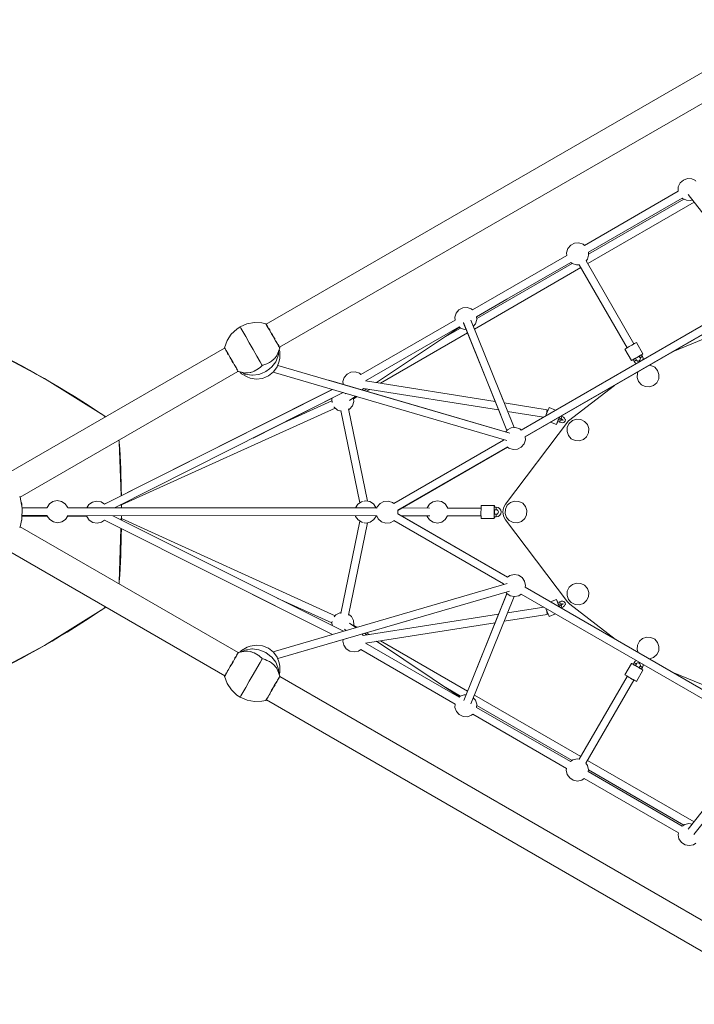
# Model space of a CAD drawing. Units: millimetres. Extents: x 862 to 12405, y 1202 to 10007.
# Drawn here: x 4356 to 5895, y 3728 to 5976 of the extents above; entities that cross this region are included whole.
import ezdxf

# ---------------------------------------------------------------- set-up
doc = ezdxf.new("R2010")
doc.units = ezdxf.units.MM
doc.header["$MEASUREMENT"] = 0
for name, color, linetype, lineweight in [('Level 25', 7, 'Continuous', 0), ('Level 26', 7, 'Continuous', 0), ('Level 27', 7, 'Continuous', 0)]:
    doc.layers.add(name, color=color, linetype=linetype, lineweight=lineweight)

msp = doc.modelspace()

# ---------------------------------------------------------------- linework, layer by layer
at = {"layer": 'Level 25', "color": 106, "linetype": 'Continuous', "lineweight": 13}
for p, q in [((6122.2, 5975.6), (4918.2, 5280.5)), ((6152.7, 5922.8), (4948.7, 5227.7)), ((4823.1, 5225.6), (4330, 4940.9)), ((4853.6, 5172.8), (4356.7, 4885.9)), ((4356.8, 4817.7), (4853.9, 4530.7)), ((4329.8, 4762.9), (4823.3, 4477.9)), ((4948.9, 4475.9), (6152.9, 3780.7)), ((4918.5, 4423), (6122.3, 3727.9))]:
    msp.add_line(p, q, dxfattribs=at)
at = {"layer": 'Level 26', "color": 252, "linetype": 'Continuous', "lineweight": 13}
for p, q in [((5886.8, 5562.9), (5890.4, 5564.2)), ((5137.1, 5130.3), (5140.3, 5134)), ((5459.5, 5017.6), (5459.7, 5015.6)), ((4418, 4861.8), (4418, 4861.5)), ((5121.8, 4861.1), (5121.8, 4861)), ((5285, 4861.1), (5285, 4860.9)), ((5459.8, 4687.6), (5459.5, 4686)), ((5112.5, 4612.9), (5106.3, 4618.1)), ((5139.7, 4570.1), (5137.4, 4573.4))]:
    msp.add_line(p, q, dxfattribs=at)
at = {"layer": 'Level 26', "color": 7, "linetype": 'Continuous', "lineweight": 13}
for p, q in [((4918.6, 5280), (4918.6, 5280.1)), ((4918.7, 5279.9), (4918.6, 5280)), ((4918.7, 5279.9), (4919.2, 5279)), ((4918.7, 5279.9), (4918.7, 5279.9)), ((4921, 5275.8), (4920.3, 5277.1)), ((4920.4, 5276.9), (4921.1, 5275.8)), ((4922, 5274.1), (4921.1, 5275.8)), ((4922.1, 5274), (4921.1, 5275.7)), ((4926.8, 5265.9), (4925.4, 5268.2)), ((4932.4, 5256.1), (4931, 5258.5)), ((4938.1, 5246.3), (4936.9, 5248.4)), ((4938.3, 5246), (4937, 5248.2)), ((4943.4, 5237.1), (4942.4, 5238.8)), ((4946.9, 5231), (4946.4, 5231.9)), ((4946.5, 5231.8), (4946.5, 5231.8)), ((4947, 5230.9), (4946.5, 5231.7)), ((4948.6, 5228.1), (4947.9, 5229.3)), ((4948.8, 5226.5), (4948.7, 5226.7)), ((4909.1, 5186.4), (4904.3, 5194.8)), ((4907.3, 5168.2), (4917.3, 5172.3)), ((4909.1, 5186.4), (4908.6, 5186.1)), ((4908.6, 5186.1), (4908.6, 5186.1)), ((4909.7, 5186.7), (4909.1, 5186.4)), ((4909.6, 5186.7), (4909.7, 5186.7)), ((4870.7, 5169), (4871.7, 5169.1)), ((4875.7, 5169.1), (4871.7, 5169.1)), ((4547.4, 5071.9), (4551.1, 5068.6)), ((4581.6, 5015.7), (4582.7, 5010.9)), ((4582.7, 5010.9), (4586.8, 4889.1)), ((4587.4, 4869.3), (4587.7, 4861.4)), ((4587.7, 4843.4), (4587.4, 4833.6)), ((4586.7, 4813.8), (4582.7, 4692.5)), ((4582.7, 4692.5), (4581.6, 4687.9)), ((4551.3, 4635), (4547.4, 4631.5)), ((4871.8, 4534.2), (4870.8, 4534.2)), ((4875.8, 4534.2), (4871.8, 4534.2)), ((4907.4, 4535.1), (4917.4, 4531)), ((4908.7, 4517.1), (4908.7, 4517.1)), ((4909.2, 4516.8), (4908.7, 4517.1)), ((4909.7, 4516.5), (4909.2, 4516.8)), ((4909.7, 4516.6), (4909.7, 4516.5)), ((4919.4, 4513.1), (4919.4, 4513.1)), ((4948.3, 4474.5), (4948.7, 4475.2)), ((4948.8, 4476.6), (4948.9, 4476.8)), ((4937.1, 4455.1), (4938.2, 4457.1)), ((4942.5, 4464.5), (4943.2, 4465.7)), ((4945.8, 4470.3), (4946.5, 4471.4)), ((4946.6, 4471.6), (4946.9, 4472.1)), ((4921.2, 4427.5), (4922.6, 4430)), ((4921.2, 4427.5), (4922.5, 4429.9)), ((4923.7, 4432), (4925.4, 4434.9)), ((4925.5, 4435.1), (4927.2, 4437.9)), ((4931.1, 4444.7), (4932.6, 4447.4)), ((4918.6, 4423.2), (4918.7, 4423.3)), ((4918.7, 4423.3), (4919.5, 4424.7)), ((4918.7, 4423.2), (4918.7, 4423.3)), ((4918.7, 4423.3), (4918.7, 4423.3)), ((4920.1, 4425.6), (4921.1, 4427.5)), ((4920.2, 4425.9), (4921.2, 4427.5))]:
    msp.add_line(p, q, dxfattribs=at)
at = {"layer": 'Level 26', "color": 251, "linetype": 'Continuous', "lineweight": 13}
for p, q in [((5846.6, 5218.2), (5965, 5267.1)), ((5607.8, 5060.2), (5712.5, 5140.8)), ((5464.1, 4869.9), (5607.8, 5060.2)), ((5464.1, 4833.8), (5459.6, 4842.3)), ((5605.4, 4646.7), (5464.1, 4833.8)), ((5611, 4641), (5605.4, 4646.7)), ((5714.2, 4561.5), (5611, 4641)), ((5965, 4436.6), (5844.6, 4486.2))]:
    msp.add_line(p, q, dxfattribs=at)
at = {"layer": 'Level 26', "color": 253, "linetype": 'Continuous', "lineweight": 13}
for p, q in [((5752.6, 5198.1), (5751.9, 5197.7)), ((5769.1, 5207.6), (5765.5, 5205.5)), ((5769.1, 5207.6), (5769.2, 5207.7)), ((5773.4, 5210.1), (5773.6, 5210.2)), ((5773.6, 5210.2), (5774, 5210.5)), ((5555.8, 5071.1), (5557.2, 5074.6)), ((5586.8, 5066.1), (5585.9, 5063.9)), ((5587.9, 5058.1), (5588.3, 5059.2)), ((5591.3, 5065.7), (5591.7, 5066.8)), ((5616.8, 5060.6), (5626, 5063.7)), ((5438.9, 4856.8), (5438.9, 4852.5)), ((5475.6, 4873.5), (5484.8, 4876.6)), ((5616.8, 4686.4), (5626, 4689.5)), ((5585.9, 4639.8), (5586.8, 4637.6)), ((5586.7, 4637.5), (5586.7, 4637.5)), ((5588.3, 4644.5), (5587.9, 4645.5)), ((5591.7, 4636.9), (5591.3, 4637.9)), ((5578.2, 4619.3), (5563.9, 4613.4)), ((5563.9, 4613.4), (5563.9, 4613.4)), ((5777, 4563.1), (5786.3, 4566.2)), ((5760.4, 4501), (5760.3, 4501.1)), ((5760.4, 4501), (5764, 4499)), ((5750.3, 4472.2), (5745.3, 4475.1)), ((5777, 4491.5), (5777.6, 4491.1))]:
    msp.add_line(p, q, dxfattribs=at)
at = {"layer": 'Level 26', "color": 252, "linetype": 'Continuous', "lineweight": 13, "flags": 128}
for points in [[(5898.8, 5607.3), (5898, 5608.2), (5889.1, 5612.4), (5879.2, 5612.9), (5870, 5609.5), (5862.7, 5602.9), (5858.5, 5593.9), (5858, 5584.1), (5858.1, 5583.9)], [(5867.2, 5568.4), (5868, 5567.5), (5876.9, 5563.3), (5886.8, 5562.9)], [(5644.2, 5460.2), (5641, 5463), (5631.6, 5466), (5621.7, 5465.2), (5613, 5460.6), (5606.6, 5453.1), (5603.6, 5443.7), (5604.2, 5437.1)], [(5648, 5425.3), (5650.9, 5428.6), (5653.9, 5438), (5653.3, 5444.7)], [(5613.2, 5421.5), (5616.5, 5418.7), (5625.9, 5415.7), (5632.5, 5416.3)], [(5389.1, 5313.1), (5385.8, 5315.9), (5376.4, 5318.9), (5366.6, 5318), (5357.8, 5313.5), (5351.5, 5306), (5348.5, 5296.6), (5349, 5290)], [(5390.7, 5275.6), (5395.7, 5281.5), (5398.7, 5290.9), (5398.2, 5297.5)], [(5358.1, 5274.4), (5361.4, 5271.6), (5370.8, 5268.6), (5374.1, 5268.9)], [(5134, 5165.9), (5130.7, 5168.7), (5121.3, 5171.7), (5111.5, 5170.9), (5102.7, 5166.4), (5096.3, 5158.8), (5093.3, 5149.4), (5093.8, 5144.2)], [(5068.2, 5111.3), (5067.6, 5109.4), (5068.3, 5101.7)], [(5106.3, 5085.6), (5108.5, 5086.8), (5114.9, 5094.3), (5117.9, 5103.7), (5117.3, 5110.4)], [(5072.7, 5091.3), (5073, 5090.8), (5080.5, 5084.4), (5088.7, 5081.8)], [(5499.8, 5038.8), (5496.5, 5041.5), (5487.1, 5044.5), (5477.2, 5043.7), (5468.5, 5039.2), (5464.7, 5034.8)], [(5468.7, 5000.1), (5472, 4997.3), (5481.4, 4994.3), (5491.3, 4995.1), (5500, 4999.6), (5506.4, 5007.2), (5509.4, 5016.6), (5508.8, 5023.2)], [(4465, 4861.5), (4464.7, 4862.7), (4459.1, 4870.8), (4450.8, 4876.1), (4441.1, 4877.8), (4431.5, 4875.7), (4423.4, 4870.1), (4418, 4861.8)], [(4548.8, 4870), (4541.1, 4874.9), (4531.3, 4876.6), (4521.7, 4874.5), (4513.6, 4868.9), (4508.9, 4861.5)], [(5139, 4875.9), (5135.2, 4875), (5127.1, 4869.4), (5121.8, 4861.1)], [(5168.7, 4861), (5168.5, 4862), (5162.9, 4870.1), (5154.5, 4875.4), (5144.8, 4877.1), (5141.4, 4876.4)], [(5209.2, 4871), (5205.9, 4873.8), (5196.5, 4876.8), (5186.7, 4876), (5177.9, 4871.4), (5171.6, 4863.9), (5170.5, 4860.7)], [(5218.5, 4847.7), (5218.8, 4848.8), (5218.3, 4855.5)], [(5332, 4860.9), (5331.7, 4862), (5326.1, 4870.1), (5317.8, 4875.4), (5308.1, 4877.2), (5298.5, 4875.1), (5290.4, 4869.4), (5285, 4861.1)], [(4418.2, 4843.5), (4418.4, 4842.4), (4424, 4834.3), (4432.4, 4829), (4442.1, 4827.3), (4451.7, 4829.4), (4459.8, 4835), (4465.1, 4843.3), (4465.2, 4843.5)], [(4508.4, 4842.4), (4508.7, 4841.2), (4514.3, 4833.1), (4522.6, 4827.8), (4532.3, 4826.1), (4541.9, 4828.2), (4548.7, 4832.9)], [(5121.9, 4842.7), (5122.1, 4841.7), (5127.8, 4833.6), (5136.1, 4828.3), (5139.1, 4827.8)], [(5141.6, 4827.3), (5145.8, 4826.6), (5155.4, 4828.7), (5163.5, 4834.3), (5168.9, 4842.6), (5168.9, 4842.7)], [(5170.4, 4842.7), (5173.9, 4835.9), (5181.5, 4829.5), (5190.9, 4826.5), (5200.7, 4827.4), (5209.5, 4831.9), (5209.6, 4832.1)], [(5285.1, 4843), (5285.4, 4841.8), (5291, 4833.7), (5299.3, 4828.4), (5309.1, 4826.6), (5318.7, 4828.7), (5326.8, 4834.4), (5332.1, 4842.7), (5332.2, 4842.9)], [(5508.8, 4680.1), (5509.6, 4684.3), (5507.5, 4694), (5501.9, 4702.1), (5493.6, 4707.4), (5483.8, 4709.1), (5474.2, 4707), (5468.8, 4703.2)], [(5464.6, 4668.8), (5466.8, 4665.6), (5475.1, 4660.3), (5484.8, 4658.6), (5494.4, 4660.7), (5499.9, 4664.5)], [(5088.7, 4621.7), (5085.7, 4621.4), (5077, 4616.9), (5073.2, 4612.4)], [(5117.5, 4593.2), (5117.9, 4594.3), (5117.1, 4604.1), (5112.5, 4612.9)], [(5068.3, 4602), (5067.6, 4599.9), (5068.2, 4592.7)], [(5093.4, 4560), (5092.9, 4557.1), (5095, 4547.5), (5100.6, 4539.4), (5108.9, 4534), (5118.6, 4532.3), (5128.3, 4534.4), (5133.7, 4538.2)], [(5374, 4434.3), (5369.9, 4434.5), (5360.6, 4431.2), (5358.1, 4428.9)], [(5349, 4413.4), (5348.7, 4405.8), (5352, 4396.5), (5358.7, 4389.2), (5367.6, 4385), (5377.5, 4384.5)], [(5398.3, 4405.7), (5398.7, 4413.3), (5395.3, 4422.6), (5390.7, 4427.7)], [(5377.5, 4384.5), (5386.7, 4387.9), (5389.2, 4390.2)], [(5631.9, 4287.3), (5627.6, 4288.1), (5618, 4286), (5612.5, 4282.2)], [(5652.6, 4259.1), (5653.4, 4263.3), (5651.3, 4272.9), (5647.5, 4278.3)], [(5603.6, 4266.6), (5602.8, 4262.3), (5604.9, 4252.7), (5610.6, 4244.6), (5618.9, 4239.3), (5628.6, 4237.5), (5638.2, 4239.6), (5643.7, 4243.4)], [(5890.4, 4139.3), (5882.6, 4140.7), (5873, 4138.6), (5867.6, 4134.8)], [(5858.6, 4119.2), (5857.8, 4114.9), (5859.9, 4105.3), (5865.6, 4097.2), (5873.9, 4091.9), (5883.6, 4090.1), (5893.2, 4092.2), (5898.7, 4096)]]:
    msp.add_lwpolyline(points, dxfattribs=at)
at = {"layer": 'Level 26', "color": 7, "linetype": 'Continuous', "lineweight": 13, "flags": 128}
for points in [[(4917.1, 5281.5), (4917.1, 5281.5), (4908.3, 5283.4), (4891.2, 5284.2), (4874.2, 5281.1), (4858.4, 5274.3), (4851, 5269.4), (4838.4, 5257.5), (4828.9, 5243.2), (4823.2, 5226.5), (4823.2, 5226.5)], [(4904.3, 5194.8), (4904.3, 5194.8), (4896.9, 5207.7), (4888.2, 5222.6), (4879.4, 5238), (4871.2, 5252.2), (4864.6, 5263.7), (4860.1, 5271.3), (4858.4, 5274.3)], [(4918.2, 5280.5), (4918, 5280.8), (4917.1, 5281.5)], [(4918.1, 5279.8), (4918.1, 5279.8), (4917.7, 5280.5), (4917.1, 5281.5)], [(4947, 5229.8), (4947, 5229.8), (4946.4, 5230.7), (4943.7, 5235.4), (4942.1, 5238.1), (4939.4, 5242.9), (4936.5, 5247.9), (4934.4, 5251.5), (4930.3, 5258.6), (4929.2, 5260.4), (4924.5, 5268.7), (4920.6, 5275.3), (4920.1, 5276.3), (4918.1, 5279.8)], [(4919.2, 5279), (4918.6, 5280), (4918.6, 5280)], [(4925.4, 5268.3), (4925.4, 5268.3), (4924, 5270.7)], [(4926.6, 5266.2), (4925.4, 5268.3), (4924.2, 5270.4)], [(4930.9, 5258.7), (4930.9, 5258.7), (4929.2, 5261.8)], [(4932.2, 5256.4), (4930.9, 5258.7), (4929.4, 5261.4)], [(4936.9, 5248.4), (4936.9, 5248.4), (4935, 5251.7)], [(4936.9, 5248.4), (4936.9, 5248.4), (4935.2, 5251.3)], [(4942.3, 5238.9), (4942.3, 5238.9), (4940.6, 5241.9)], [(4943.2, 5237.4), (4942.3, 5239), (4940.8, 5241.6)], [(4271.7, 5231.1), (4412.2, 5156.2), (4547.4, 5071.9)], [(4823.6, 5227.9), (4823.1, 5226.7), (4823, 5226.4), (4823, 5226.3), (4823, 5225.9), (4823.1, 5225.6)], [(4823.1, 5226.7), (4823.2, 5226.5), (4823.2, 5226.4)], [(4823.2, 5226.4), (4823.2, 5226.4), (4824.1, 5224.9), (4825.7, 5222.1), (4826.5, 5220.7), (4830.3, 5214.2), (4835.1, 5205.9), (4836.1, 5204.2), (4840.1, 5197.1), (4842.3, 5193.4), (4845, 5188.7), (4848, 5183.6), (4849.3, 5181.3), (4852.3, 5176.1), (4852.6, 5175.6), (4854.4, 5172.4), (4854.5, 5172.2)], [(4823.4, 5225), (4823.4, 5224.9), (4823.9, 5224)], [(4825.1, 5221.9), (4825.8, 5220.8), (4826.8, 5219.1)], [(4828.9, 5215.4), (4830.1, 5213.3), (4831.3, 5211.2)], [(4857.8, 5171.6), (4861.9, 5167.4), (4874.7, 5160.3), (4881.6, 5157.6), (4895.1, 5155.2), (4909.3, 5156.9), (4923, 5162.5), (4934.6, 5171.5), (4943.2, 5183), (4947.9, 5195.9), (4949, 5203.2), (4949.3, 5217.8), (4947.8, 5223.1)], [(4946.4, 5218.9), (4946.3, 5213.2), (4946.3, 5211.1), (4940.9, 5196.1), (4939.7, 5194.6), (4930.9, 5182.8), (4925.8, 5178.9), (4917.3, 5172.3)], [(4946, 5218.2), (4946, 5218.2), (4944.7, 5214.1), (4944.7, 5214.1)], [(4946.5, 5231.8), (4946.5, 5231.8), (4945.1, 5234.1)], [(4946.4, 5231.9), (4946.4, 5231.9), (4945.3, 5233.9)], [(4945.5, 5216.6), (4946.1, 5217.9), (4948.8, 5226.5), (4948.8, 5227.4)], [(4948.7, 5226.7), (4948.7, 5226.7), (4947, 5229.8)], [(4948.8, 5227.4), (4948.8, 5227.4), (4948.6, 5228.1), (4948.6, 5228.1), (4948.6, 5228.1), (4948, 5229.2)], [(4834.1, 5206.4), (4835.7, 5203.7), (4837, 5201.4)], [(4839.9, 5196.3), (4841.6, 5193.4), (4842.8, 5191.3)], [(4919.4, 5190.2), (4925.2, 5192.8), (4925.2, 5192.8), (4930.4, 5196.2), (4936, 5201.1), (4937.5, 5202.4), (4937.6, 5202.6), (4938, 5203.1), (4941.2, 5207.2), (4944.7, 5214.1)], [(4845.5, 5186.6), (4847.1, 5184), (4848, 5182.4)], [(4850, 5178.9), (4851.2, 5176.9), (4851.6, 5176)], [(4852.7, 5174.2), (4853.3, 5173.1), (4853.8, 5172.6), (4854.2, 5172.3), (4854.3, 5172.3), (4854.5, 5172.2), (4870.7, 5169), (4870.6, 5169.1)], [(4907.3, 5168.2), (4901.5, 5165.8), (4886.8, 5164), (4884.9, 5163.8), (4869.2, 5166.6), (4867.3, 5167.6), (4861.6, 5170.8)], [(4861.7, 5170.8), (4867.3, 5167.6), (4867.3, 5167.7)], [(4875.7, 5169.1), (4881.1, 5170.1), (4883, 5170.5), (4884.7, 5170.8), (4887.8, 5172), (4890.6, 5173.1), (4899.8, 5178.5), (4900.8, 5179.3), (4902.3, 5180.5), (4904.9, 5182.6), (4906.4, 5183.8), (4907.3, 5184.6), (4907.8, 5185.2), (4908.2, 5185.5), (4908.4, 5185.7), (4908.5, 5185.9), (4908.6, 5186), (4908.6, 5186.1), (4908.6, 5186.1), (4908.6, 5186.1), (4908.6, 5186.1), (4908.6, 5186.1), (4908.6, 5186.1)], [(4908.6, 5186), (4908.6, 5186), (4915.3, 5188.3)], [(4909.7, 5186.7), (4909.7, 5186.7), (4909.7, 5186.7), (4909.7, 5186.7), (4909.8, 5186.7), (4909.9, 5186.7), (4910, 5186.7), (4911, 5187), (4914.7, 5188.2), (4915.3, 5188.3)], [(4915.3, 5188.3), (4919.4, 5190.2), (4919.4, 5190.2)], [(4356.8, 4817.7), (4360.4, 4835.5), (4361.1, 4860.9), (4356.7, 4885.9), (4356.4, 4886.5), (4355.6, 4887.8)], [(4360.1, 4866.9), (4360.1, 4870.3), (4358.6, 4875)], [(4359.6, 4831.5), (4360.1, 4833.1), (4360.1, 4833.8)], [(4355.9, 4816), (4356.4, 4817), (4356.6, 4817.3)], [(4547.4, 4631.5), (4412.2, 4547.3), (4271.7, 4472.3)], [(4947.8, 4480.2), (4949.3, 4485.5), (4949.1, 4500), (4947.9, 4507.4), (4943.3, 4520.3), (4934.7, 4531.8), (4923, 4540.8), (4909.4, 4546.4), (4895.2, 4548.1), (4881.7, 4545.7), (4874.7, 4542.9), (4862, 4535.9), (4857.9, 4531.7)], [(4852.3, 4527.2), (4852.3, 4527.2), (4849.4, 4522), (4848.1, 4519.7), (4845.1, 4514.6), (4842.4, 4509.9), (4840.2, 4506.1), (4836.1, 4499.1), (4835.1, 4497.4), (4830.3, 4489), (4826.6, 4482.6), (4825.8, 4481.2), (4824.2, 4478.4), (4823.3, 4476.9), (4823.3, 4476.9)], [(4847.8, 4520.4), (4847.1, 4519.3), (4846, 4517.4)], [(4851.5, 4526.9), (4851.2, 4526.4), (4850.6, 4525.3)], [(4854.6, 4531.1), (4854.5, 4530.9), (4852.6, 4527.7), (4852.3, 4527.2)], [(4870.7, 4534.2), (4870.8, 4534.2), (4854.6, 4531.1), (4854.3, 4531), (4854.2, 4530.9), (4853.9, 4530.7), (4853.4, 4530.1), (4853.1, 4529.6)], [(4861.6, 4532.4), (4867.4, 4535.6), (4869.3, 4536.7), (4885, 4539.5), (4886.9, 4539.2), (4901.5, 4537.5), (4907.4, 4535.1)], [(4867.4, 4535.6), (4867.4, 4535.6), (4861.8, 4532.5)], [(4908.7, 4517.1), (4908.7, 4517.1), (4908.7, 4517.2), (4908.7, 4517.2), (4908.7, 4517.2), (4908.7, 4517.2), (4908.7, 4517.3), (4908.6, 4517.4), (4908.4, 4517.5), (4908.2, 4517.8), (4907.9, 4518.1), (4907.3, 4518.6), (4906.5, 4519.5), (4904.9, 4520.7), (4902.4, 4522.8), (4900.9, 4524), (4899.9, 4524.8), (4890.7, 4530.2), (4887.9, 4531.2), (4884.7, 4532.5), (4883.1, 4532.8), (4881.2, 4533.1), (4875.8, 4534.2)], [(4917.4, 4531), (4925.9, 4524.4), (4931, 4520.5), (4939.8, 4508.7), (4940.9, 4507.1), (4946.3, 4492.2), (4946.4, 4490), (4946.5, 4484.4)], [(4837.2, 4502.1), (4835.7, 4499.6), (4834, 4496.6)], [(4842.8, 4511.8), (4841.7, 4509.9), (4840.2, 4507.3)], [(4888.3, 4480.6), (4888.3, 4480.6), (4896.9, 4495.6), (4904.4, 4508.5), (4909.2, 4516.8)], [(4919.4, 4513.1), (4915.4, 4514.9), (4908.7, 4517.3), (4908.7, 4517.3)], [(4915.4, 4514.9), (4914.8, 4515.1), (4911.1, 4516.3), (4910, 4516.5), (4909.9, 4516.6), (4909.8, 4516.6), (4909.8, 4516.6), (4909.8, 4516.6), (4909.8, 4516.5), (4909.7, 4516.5)], [(4944.8, 4489.2), (4941.3, 4496.1), (4938.1, 4500.2), (4937.7, 4500.7), (4937.5, 4500.9), (4936.1, 4502.2), (4930.5, 4507.1), (4925.3, 4510.5), (4925.3, 4510.5), (4919.4, 4513.1)], [(4823.3, 4477.9), (4823.1, 4477.4), (4823.1, 4477), (4823.1, 4476.9), (4823.2, 4476.6), (4823.7, 4475.4)], [(4823.3, 4476.9), (4823.2, 4476.7), (4823.2, 4476.6)], [(4823.2, 4476.7), (4823.2, 4476.7), (4829, 4460.1), (4838.5, 4445.8), (4851.1, 4433.9), (4858.5, 4429), (4874.3, 4422.2), (4891.2, 4419.1), (4908.4, 4419.8), (4917.2, 4421.8), (4917.2, 4421.8)], [(4824.3, 4479.7), (4823.5, 4478.3), (4823.4, 4478.2)], [(4827.2, 4484.9), (4825.9, 4482.5), (4824.9, 4480.9)], [(4831.8, 4492.7), (4830.2, 4490), (4828.7, 4487.3)], [(4858.5, 4429), (4860.2, 4432), (4864.6, 4439.6), (4871.3, 4451.1), (4879.5, 4465.3), (4888.3, 4480.6)], [(4917.2, 4421.8), (4917.8, 4422.8), (4918.2, 4423.5), (4920.2, 4427), (4920.7, 4427.9), (4924.6, 4434.6), (4929.3, 4442.8), (4930.4, 4444.7), (4934.5, 4451.7), (4936.6, 4455.4), (4939.5, 4460.4), (4942.2, 4465.1), (4943.8, 4467.9), (4946.5, 4472.6), (4947, 4473.5), (4948.8, 4476.6), (4948.8, 4476.6)], [(4944.8, 4489.2), (4944.8, 4489.2), (4946, 4485.1), (4946, 4485.1)], [(4948.9, 4475.9), (4948.9, 4476.8), (4946.2, 4485.4), (4945.6, 4486.7)], [(4948.3, 4474.6), (4948.6, 4475.1), (4948.7, 4475.2), (4948.7, 4475.2), (4948.9, 4475.9), (4948.9, 4475.9)], [(4935.2, 4451.9), (4937, 4454.9), (4937, 4454.9)], [(4935.5, 4452.3), (4937, 4454.9), (4938, 4456.8)], [(4941.1, 4462.1), (4942.4, 4464.4), (4942.4, 4464.4)], [(4941.3, 4462.4), (4942.4, 4464.3), (4943.1, 4465.4)], [(4945.7, 4470), (4946.5, 4471.5), (4946.5, 4471.5)], [(4946.5, 4471.4), (4946.5, 4471.4), (4946.8, 4471.9)], [(4923.9, 4432.3), (4925.5, 4435), (4927, 4437.7)], [(4925.4, 4434.9), (4925.4, 4434.9), (4925.4, 4435)], [(4929.1, 4441.2), (4931, 4444.6), (4931, 4444.6)], [(4929.3, 4441.6), (4931, 4444.6), (4932.5, 4447.1)], [(4917.2, 4421.8), (4918.1, 4422.5), (4918.5, 4423)], [(4918.7, 4423.3), (4918.7, 4423.3), (4919.6, 4424.8)]]:
    msp.add_lwpolyline(points, dxfattribs=at)
at = {"layer": 'Level 26', "color": 253, "linetype": 'Continuous', "lineweight": 13, "flags": 128}
for points in [[(5751.8, 5197.6), (5751.8, 5197.6), (5736.8, 5223.6), (5737.6, 5224), (5740.2, 5225.6), (5744.3, 5227.9), (5749.2, 5230.8), (5754.2, 5233.7), (5758.6, 5236.2), (5761.5, 5237.9), (5762.8, 5238.6), (5777.8, 5212.6), (5777.8, 5212.6)], [(5751.8, 5197.6), (5752.6, 5198.1), (5755.2, 5199.6), (5759.3, 5201.9), (5764.2, 5204.8), (5769.2, 5207.7), (5773.6, 5210.2), (5776.5, 5211.9), (5777.8, 5212.6)], [(5755.2, 5199.6), (5753, 5198.3), (5752.6, 5198.1)], [(5755.3, 5199.6), (5755.4, 5199.7), (5755.9, 5200), (5756.7, 5200.5), (5757.7, 5201), (5758.7, 5201.6), (5759.3, 5201.9)], [(5755.3, 5199.6), (5757.5, 5195.7), (5760.3, 5192.5), (5763.4, 5191)], [(5757.5, 5195.7), (5757.7, 5195.8), (5758.2, 5196.1), (5759, 5196.6), (5760, 5197.1), (5761, 5197.7), (5761.8, 5198.2), (5762.5, 5198.6), (5762.7, 5198.7)], [(5759.3, 5201.9), (5759.6, 5202.1), (5760.2, 5202.5), (5760.4, 5202.6), (5760.4, 5202.6)], [(5769.1, 5207.6), (5769.1, 5207.6), (5771.3, 5203.7), (5772, 5201.9), (5771.8, 5199.9), (5771, 5198.2), (5769.5, 5196.9), (5767.7, 5196.3), (5765.7, 5196.4), (5764, 5197.3), (5762.7, 5198.7), (5760.4, 5202.6), (5760.4, 5202.6)], [(5765.5, 5205.5), (5765.3, 5205.4), (5760.4, 5202.6)], [(5769.2, 5207.7), (5769.2, 5207.7), (5769.8, 5208), (5770.6, 5208.5), (5771.6, 5209), (5772.6, 5209.6), (5773.4, 5210.1)], [(5771.3, 5203.7), (5771.5, 5203.8), (5772, 5204.1), (5772.8, 5204.6), (5773.8, 5205.1), (5774.8, 5205.7), (5775.7, 5206.2), (5776.3, 5206.6), (5776.5, 5206.7)], [(5774, 5210.5), (5774.3, 5210.6), (5774.3, 5210.6)], [(5776.5, 5211.9), (5774.3, 5210.6), (5774.3, 5210.6)], [(5777.7, 5199.2), (5777.9, 5202.6), (5776.5, 5206.7), (5774.3, 5210.6), (5774.3, 5210.6)], [(5777.6, 5212.5), (5777, 5212.2), (5776.5, 5211.9)], [(5791.9, 5186.7), (5796, 5186.4), (5804.7, 5182.1), (5811.2, 5174.7), (5814.3, 5165.5), (5813.7, 5155.8), (5809.4, 5147), (5802, 5140.6), (5792.8, 5137.5), (5783.1, 5138.1), (5774.3, 5142.4), (5767.9, 5149.7), (5764.7, 5159), (5765.4, 5168.7), (5767.2, 5172.4)], [(5557.2, 5074.6), (5559.4, 5080), (5561.5, 5084.8), (5563, 5088.3), (5563.1, 5088.4), (5563.9, 5090.2), (5578.5, 5084.2)], [(5583.6, 5058.4), (5582.9, 5056.7), (5581.3, 5053.1), (5580.5, 5051.3), (5567.1, 5056.8)], [(5580.5, 5051.3), (5580.5, 5051.6), (5581.3, 5054), (5582.9, 5058), (5584.9, 5063.1), (5587.1, 5068.4)], [(5583.2, 5058.5), (5583.2, 5058.5), (5587.4, 5056.8), (5590.8, 5055.8), (5591.1, 5055.8), (5594.6, 5055.6), (5597.4, 5056.3), (5598.2, 5056.7), (5599.8, 5058.4), (5600.4, 5059.2), (5600.6, 5060.2), (5600.7, 5062.4), (5600.4, 5063.3), (5599.1, 5065.7), (5596.5, 5068), (5596.2, 5068.2), (5593.1, 5069.9), (5591.1, 5070.7)], [(5583.2, 5058.5), (5583.2, 5058.6), (5583.4, 5059.1), (5583.7, 5059.9), (5583.7, 5059.9), (5584.1, 5060.9), (5584.6, 5062), (5585, 5062.9), (5585.3, 5063.7), (5585.5, 5064)], [(5592.2, 5061.6), (5592.2, 5061.6), (5589.6, 5062.3), (5585.5, 5064), (5585.5, 5064)], [(5586.7, 5066.1), (5586.7, 5066.2), (5586.8, 5066.6), (5587.1, 5067.4), (5587.2, 5067.5), (5587.6, 5068.5), (5587.7, 5068.7)], [(5586.7, 5066.1), (5586.7, 5066.1), (5590.8, 5064.4), (5593, 5063.3)], [(5587.4, 5056.8), (5587.4, 5056.9), (5587.6, 5057.3), (5587.9, 5058.1)], [(5588.3, 5059.2), (5588.7, 5060.2), (5589.1, 5061.2), (5589.5, 5062), (5589.6, 5062.3)], [(5590.8, 5064.4), (5590.8, 5064.5), (5591, 5064.9), (5591.3, 5065.7)], [(5591.7, 5066.8), (5592.2, 5067.8), (5592.6, 5068.8), (5592.9, 5069.5), (5593.1, 5069.9)], [(5595.4, 5061.9), (5595.4, 5061.9), (5593.9, 5061.5), (5592, 5061.6)], [(5592.8, 5063.4), (5592.8, 5063.4), (5594.3, 5062.1), (5594.5, 5061.7)], [(5595.4, 5062.3), (5595.4, 5062.3), (5594.9, 5061.8)], [(5626, 5063.7), (5635.8, 5063.1), (5644.5, 5058.7), (5651, 5051.4), (5654.1, 5042.2), (5653.5, 5032.4), (5649.1, 5023.7), (5641.8, 5017.3), (5632.6, 5014.1), (5622.8, 5014.8), (5614.1, 5019.1), (5607.7, 5026.4), (5604.5, 5035.6), (5605.2, 5045.4), (5609.5, 5054.1), (5616.8, 5060.6)], [(5438.8, 4840.9), (5438.7, 4838.2), (5438.5, 4836.9), (5408.6, 4836.9), (5408.4, 4837.9), (5408.3, 4841), (5408.2, 4845.8), (5408.2, 4851.5), (5408.3, 4857.2), (5408.3, 4862.2), (5408.5, 4865.6), (5408.6, 4866.9), (5438.6, 4866.8), (5438.7, 4865.9), (5438.8, 4862.8)], [(5438.5, 4836.9), (5438.4, 4837.8), (5438.3, 4840.9), (5438.2, 4845.7), (5438.2, 4851.4), (5438.2, 4857.2), (5438.3, 4862.1), (5438.4, 4865.5), (5438.6, 4866.8)], [(5438.6, 4856.8), (5438.5, 4857), (5438.5, 4857.6), (5438.5, 4858.6), (5438.5, 4859.7), (5438.5, 4860.9), (5438.5, 4861.9), (5438.5, 4862.6), (5438.6, 4862.8), (5438.6, 4862.8)], [(5438.6, 4840.9), (5443.1, 4840.8), (5447.3, 4841.7), (5450.8, 4844.1), (5453.2, 4847.6), (5454.1, 4851.8), (5453.2, 4856), (5450.8, 4859.6), (5447.3, 4862), (5443.1, 4862.8), (5438.6, 4862.8), (5438.6, 4862.8)], [(5438.6, 4856.8), (5438.6, 4856.8), (5443.1, 4856.8), (5445, 4856.5), (5446.6, 4855.4), (5447.7, 4853.7), (5448.1, 4851.8), (5447.7, 4849.9), (5446.6, 4848.3), (5445, 4847.2), (5443.1, 4846.8), (5438.6, 4846.9), (5438.6, 4846.9)], [(5443.1, 4856.8), (5443, 4857), (5443, 4857.6), (5443, 4858.6), (5443, 4859.7), (5443, 4860.9), (5443, 4861.9), (5443, 4862.6), (5443.1, 4862.8)], [(5484.8, 4876.6), (5494.5, 4876), (5503.3, 4871.7), (5509.7, 4864.3), (5512.8, 4855.1), (5512.2, 4845.4), (5507.9, 4836.6), (5500.6, 4830.2), (5491.3, 4827), (5481.6, 4827.7), (5472.8, 4832), (5466.4, 4839.3), (5463.3, 4848.6), (5463.9, 4858.3), (5468.2, 4867), (5475.6, 4873.5)], [(5438.6, 4840.9), (5438.5, 4841), (5438.5, 4841.7), (5438.5, 4842.6), (5438.5, 4843.7), (5438.5, 4844.9), (5438.5, 4845.9), (5438.5, 4846.6), (5438.6, 4846.9), (5438.6, 4846.9)], [(5438.9, 4852.5), (5438.9, 4852.3), (5438.9, 4846.9)], [(5443.1, 4840.8), (5443, 4841), (5443, 4841.7), (5443, 4842.6), (5443, 4843.7), (5443, 4844.9), (5443, 4845.9), (5443, 4846.6), (5443.1, 4846.8)], [(5626, 4689.5), (5635.8, 4688.9), (5644.5, 4684.6), (5651, 4677.2), (5654.1, 4668), (5653.5, 4658.3), (5649.1, 4649.5), (5641.8, 4643.1), (5632.6, 4640), (5622.8, 4640.6), (5614.1, 4644.9), (5607.7, 4652.2), (5604.5, 4661.5), (5605.2, 4671.2), (5609.5, 4680), (5616.8, 4686.4)], [(5563.9, 4613.4), (5563.1, 4615.2), (5563, 4615.3), (5561.5, 4618.8), (5559.4, 4623.7), (5557.2, 4629.1), (5556, 4632.1)], [(5566.7, 4646.7), (5580.5, 4652.3), (5581.3, 4650.5), (5582.9, 4646.9), (5583.6, 4645.3)], [(5587.3, 4634.8), (5587.2, 4635.1), (5584.9, 4640.5), (5582.9, 4645.6), (5581.3, 4649.7), (5580.5, 4652), (5580.5, 4652.3)], [(5590.8, 4632.8), (5593.1, 4633.8), (5596.2, 4635.4), (5596.5, 4635.7), (5599.1, 4637.9), (5600.4, 4640.3), (5600.7, 4641.2), (5600.6, 4643.5), (5600.4, 4644.5), (5599.8, 4645.3), (5598.2, 4646.9), (5597.4, 4647.4), (5594.6, 4648.1), (5591.1, 4647.9), (5590.8, 4647.8), (5587.4, 4646.8), (5583.2, 4645.1), (5583.2, 4645.1)], [(5585.5, 4639.6), (5585.3, 4640), (5585, 4640.7), (5584.6, 4641.7), (5584.1, 4642.8), (5583.7, 4643.8), (5583.7, 4643.8), (5583.4, 4644.6), (5583.2, 4645.1), (5583.2, 4645.1)], [(5585.5, 4639.6), (5585.5, 4639.6), (5589.6, 4641.3), (5592.2, 4642.1), (5592.2, 4642.1)], [(5593, 4640.4), (5590.8, 4639.2), (5586.7, 4637.5), (5586.7, 4637.5)], [(5587.9, 4634.5), (5587.6, 4635.2), (5587.2, 4636.2), (5587.1, 4636.2), (5586.8, 4637), (5586.7, 4637.5)], [(5587.9, 4645.5), (5587.6, 4646.3), (5587.4, 4646.8), (5587.4, 4646.8)], [(5589.6, 4641.3), (5589.5, 4641.7), (5589.1, 4642.4), (5588.7, 4643.4), (5588.3, 4644.5)], [(5591.3, 4637.9), (5591, 4638.7), (5590.8, 4639.2), (5590.8, 4639.2)], [(5593.1, 4633.8), (5592.9, 4634.1), (5592.6, 4634.8), (5592.2, 4635.8), (5591.7, 4636.9)], [(5592, 4642.1), (5593.9, 4642.2), (5595.4, 4641.7), (5595.4, 4641.7)], [(5594.5, 4642), (5594.3, 4641.6), (5592.8, 4640.3), (5592.8, 4640.3)], [(5594.9, 4641.9), (5595.4, 4641.4), (5595.4, 4641.4)], [(5767.2, 4530.9), (5764.7, 4538.1), (5765.4, 4547.9), (5769.7, 4556.6), (5777, 4563.1)], [(5786.3, 4566.2), (5796, 4565.6), (5804.7, 4561.2), (5811.2, 4553.9), (5814.3, 4544.7), (5813.7, 4534.9), (5809.4, 4526.2), (5802, 4519.8), (5792.8, 4516.6), (5791.9, 4516.7)], [(5745.3, 4475.1), (5741, 4477.6), (5738, 4479.4), (5736.8, 4480.1), (5751.8, 4506), (5751.8, 4506)], [(5777.8, 4491), (5777, 4491.5), (5774.3, 4493), (5770.3, 4495.4), (5765.3, 4498.2), (5760.3, 4501.1), (5756, 4503.6), (5753, 4505.3), (5751.8, 4506)], [(5751.9, 4506), (5752.6, 4505.6), (5753, 4505.3)], [(5753, 4505.3), (5755.2, 4504.1), (5755.3, 4504)], [(5755.3, 4504), (5757.5, 4507.9), (5760.3, 4511.2), (5763.1, 4512.5)], [(5756, 4503.6), (5755.5, 4503.9), (5755.3, 4504), (5755.3, 4504)], [(5760.3, 4501.1), (5760.3, 4501.1), (5759.8, 4501.4), (5759, 4501.9), (5758, 4502.5), (5757, 4503), (5756.1, 4503.5), (5756, 4503.6)], [(5762.7, 4504.9), (5762.5, 4505), (5762, 4505.3), (5761.2, 4505.8), (5760.2, 4506.4), (5759.2, 4506.9), (5758.4, 4507.4), (5757.8, 4507.8), (5757.5, 4507.9)], [(5760.4, 4501), (5760.4, 4501), (5762.7, 4504.9), (5764, 4506.4), (5765.7, 4507.3), (5767.7, 4507.4), (5769.5, 4506.8), (5771, 4505.5), (5771.8, 4503.7), (5772, 4501.8), (5771.3, 4499.9), (5769.1, 4496), (5769.1, 4496)], [(5764, 4499), (5764.2, 4498.9), (5769.1, 4496)], [(5770.3, 4495.4), (5769.9, 4495.6), (5769.3, 4495.9), (5769.1, 4496), (5769.1, 4496)], [(5776.5, 4496.9), (5776.4, 4497), (5775.9, 4497.3), (5775.1, 4497.8), (5774.1, 4498.4), (5773.1, 4498.9), (5772.2, 4499.5), (5771.6, 4499.8), (5771.3, 4499.9)], [(5777.7, 4504.1), (5777.9, 4501), (5776.5, 4496.9), (5774.3, 4493)], [(5777.8, 4491), (5777.8, 4491), (5762.8, 4465.1), (5762, 4465.5), (5759.3, 4467), (5755.3, 4469.4), (5750.3, 4472.2)], [(5774.3, 4493), (5774.1, 4493.1), (5773.6, 4493.4), (5772.8, 4493.9), (5771.8, 4494.5), (5770.8, 4495.1), (5770.3, 4495.4)], [(5774.3, 4493), (5776.5, 4491.7), (5777, 4491.5)]]:
    msp.add_lwpolyline(points, dxfattribs=at)
at = {"layer": 'Level 26', "color": 7, "linetype": 'Continuous', "lineweight": 13, "flags": 128}
for points in [[(4551.6, 5068.9, 0.01625), (4547.4, 5071.9, 0.033644), (4271.7, 5231.1, 0.017939), (4266.5, 5233.4)], [(4587.7, 4889.6, 0.01282), (4582.7, 5010.9, 0.01625), (4582.1, 5016.1)], [(4582.2, 4687.6, 0.015517), (4582.7, 4692.5, 0.012763), (4587.7, 4813.3)], [(4174.3, 4744), (4060.7, 4547.3, 0.016817), (4201.2, 4472.3, 0.232212), (4271.7, 4472.3, 0.033644), (4547.4, 4631.5, 0.016982), (4551.8, 4634.7)]]:
    msp.add_lwpolyline(points, format="xyb", dxfattribs=at)
at = {"layer": 'Level 26', "color": 251, "linetype": 'Continuous', "lineweight": 13, "flags": 128}
msp.add_lwpolyline([(5459.6, 4842.3), (5458.1, 4851.8), (5459.6, 4861.4), (5464.1, 4869.9)], dxfattribs=at)
at = {"layer": 'Level 26', "color": 7, "linetype": 'Continuous', "lineweight": 13}
for start, end in [(0.2352, 0.4315), (359.5548, 359.7983)]:
    msp.add_arc((2219.6, 4851.7), 2368.4, start, end, dxfattribs=at)
at = {"layer": 'Level 27', "color": 40, "linetype": 'Continuous', "lineweight": 13}
for p, q in [((5644.2, 5460.2), (5858.1, 5583.9)), ((6043.9, 5368), (5880.9, 5576.4)), ((5651.8, 5418.8), (5894.6, 5558.9)), ((5867.2, 5568.4), (5653.3, 5444.7)), ((5653.6, 5440.6), (5871.1, 5566.1)), ((5389.1, 5313.1), (5604.2, 5437.1)), ((5398.5, 5293.4), (5616.2, 5419)), ((5613.2, 5421.5), (5467.4, 5337.4)), ((5393.2, 5269.5), (5636.2, 5409.8)), ((6040.7, 5351.1), (5499.8, 5038.8)), ((5467.4, 5337.4), (5398.2, 5297.5)), ((5508.5, 5023.6), (6049.6, 5335.7)), ((5508.8, 5023.2), (6049.8, 5335.5)), ((5134, 5165.9), (5349, 5290)), ((5467.3, 5037.8), (5368.1, 5284.6)), ((5453.4, 5072.5), (5368.4, 5282.9)), ((5385.1, 5289.5), (5483.9, 5044.3)), ((5358.1, 5274.4), (5145, 5151.5)), ((5359, 5273.6), (5169.9, 5147.5)), ((5179.1, 5146), (5377.5, 5260.5)), ((5326.2, 5251.6), (5361.1, 5271.8)), ((5742, 5226.9), (5741.5, 5226.6)), ((5467.3, 5015.3), (4934, 5171)), ((5474.3, 5031.7), (4944.5, 5186.5)), ((5061.3, 5152.4), (5472, 5032.6)), ((5144.9, 5151.5), (5440.5, 5104.3)), ((5068.7, 5131.6), (4548.8, 4870)), ((5069.4, 5131.4), (4548.8, 4869.9)), ((4548.8, 4869.9), (5069.4, 5131.4)), ((4888.2, 5040.8), (5068.7, 5131.6)), ((5092.1, 5143.4), (5093.8, 5144.2)), ((5093.8, 5144.2), (5092.1, 5143.4)), ((5094.1, 5143.9), (5092.8, 5143.2)), ((5092.8, 5143.2), (5094.1, 5143.9)), ((5448.4, 5084.8), (5140.3, 5134)), ((5147.8, 5132.8), (5141.9, 5128.9)), ((5146.9, 5127.4), (5154.4, 5131.8)), ((5442.7, 5146.5), (5484, 5044.3)), ((4571.9, 4861.4), (5094, 5124.2)), ((5094, 5124.2), (4888.3, 5020.7)), ((5068, 5105.2), (4949.2, 5051.4)), ((5098.5, 5121.5), (5100, 5122.5)), ((5122.5, 5115.9), (5107.9, 5106.2)), ((5117.3, 5110.4), (5125.5, 5115.1)), ((4588, 4867.8), (5075.4, 5088.8)), ((5131.8, 4872.7), (5088.4, 5083.3)), ((5105.9, 5087.3), (5149.4, 4876.3)), ((5461.1, 5101), (5559.2, 5085.3)), ((5551.1, 5068.4), (5469, 5081.5)), ((5559.2, 5085.3), (5559.1, 5084.7)), ((5459.7, 5015.6), (5209.2, 4871)), ((5217.8, 4856), (5468.4, 5000.5)), ((5218.2, 4855.4), (5468.7, 5000.1)), ((4361, 4861.5), (4418, 4861.5)), ((5170.5, 4860.7), (4465, 4861.5)), ((5170.6, 4861), (4465, 4861.5)), ((4551.9, 4871.5), (4552.2, 4871.6)), ((4553.5, 4872.3), (4553.8, 4872.5)), ((5240.2, 4868.9), (5217.8, 4856)), ((5290.7, 4860.9), (5227.8, 4861)), ((5332, 4860.9), (5408.3, 4860.9)), ((4418.2, 4843.5), (4360.6, 4843.5)), ((4418.4, 4842.4), (4360.6, 4842.4)), ((4508.4, 4842.4), (4464.5, 4842.4)), ((4465.2, 4843.5), (5170.4, 4842.7)), ((4548.7, 4832.9), (5069.1, 4572.1)), ((5094.2, 4579.5), (4567.8, 4843.4)), ((4567.8, 4843.4), (5094.4, 4579.5)), ((5075.3, 4614.9), (4588, 4836.8)), ((5468.7, 4703.1), (5218.4, 4847.8)), ((5468.8, 4703.2), (5220.2, 4846.7)), ((5226.5, 4843.1), (5291.6, 4843)), ((5226.6, 4843), (5291.1, 4843)), ((5285.1, 4843), (5226.8, 4842.9)), ((5408.3, 4842.9), (5332.2, 4842.9)), ((5088.4, 4620.4), (5131.8, 4831)), ((5149.4, 4827.4), (5106, 4616.6)), ((5209.6, 4832.1), (5459.8, 4687.6)), ((4933.6, 4532.6), (5468, 4688.5)), ((6049.8, 4367.8), (5508.8, 4680.1)), ((6049.6, 4367.3), (5508.8, 4679.9)), ((5069.1, 4572.1), (4886.6, 4663.5)), ((4943.3, 4655.3), (5067.7, 4598.6)), ((5473.2, 4671.2), (4944.4, 4517.3)), ((5467.4, 4665.2), (5368.7, 4421.1)), ((5483.9, 4658.8), (5384.9, 4413.5)), ((5394.1, 4484), (5467.2, 4665.4)), ((5499.9, 4664.5), (6040.8, 4352.2)), ((5468.9, 4621.8), (5551.4, 4634.8)), ((5139.7, 4570.1), (5448.3, 4618.6)), ((5240.2, 4603.4), (4944.4, 4517.1)), ((5107.9, 4597.8), (5122.9, 4587.8)), ((5125.5, 4588.6), (5117.5, 4593.2)), ((5440.5, 4599.1), (5144.6, 4552.6)), ((5096.4, 4584.5), (5100.9, 4581.4)), ((5100.3, 4581.2), (5098.5, 4582.5)), ((5142.3, 4574.8), (5147.6, 4571.3)), ((5153.7, 4572.3), (5146.9, 4576.2)), ((5093.4, 4559.9), (5092.6, 4560.4)), ((5092.6, 4560.4), (5093.4, 4560)), ((5093.4, 4560), (5092.6, 4560.4)), ((5144.7, 4552.6), (5358.1, 4428.9)), ((5169.7, 4556.6), (5359.3, 4429.9)), ((5377.5, 4443), (5178.5, 4558)), ((5349, 4413.4), (5133.7, 4538.2)), ((5741.8, 4476.6), (5742.4, 4476.3)), ((5361.5, 4431.5), (5327.9, 4450.9)), ((5635.7, 4293.8), (5393.2, 4434)), ((5398.3, 4405.7), (5612.5, 4282.2)), ((5615.9, 4284.5), (5398.5, 4410.1)), ((5603.6, 4266.6), (5389.2, 4390.2)), ((5881.2, 4127.6), (6044.1, 4335.6)), ((6058, 4324.5), (5894, 4115.3)), ((5894.4, 4144.4), (5651.3, 4284.8)), ((5652.6, 4259.1), (5798.4, 4174.8)), ((5871, 4137.2), (5653.3, 4262.9)), ((5858.6, 4119.2), (5643.7, 4243.4)), ((5798.4, 4174.8), (5867.6, 4134.8))]:
    msp.add_line(p, q, dxfattribs=at)
at = {"layer": 'Level 27', "color": 40, "linetype": 'Continuous', "lineweight": 13, "flags": 128}
for points in [[(5632.5, 5416.3), (5741.5, 5226.6), (5742.1, 5226.9), (5743.8, 5227.9), (5746.3, 5229.3), (5749.3, 5231), (5752.3, 5232.7), (5754.8, 5234.2), (5756.5, 5235.2), (5757.1, 5235.5), (5648, 5425.3)], [(5757.1, 5235.5), (5756.5, 5235.2), (5754.8, 5234.2), (5752.2, 5232.8), (5749.3, 5231.1), (5746.3, 5229.4), (5743.7, 5227.9), (5742, 5226.9)], [(5559.1, 5084.7), (5558.8, 5082.7), (5558.4, 5079.8), (5557.8, 5076.4), (5557.7, 5075.8)], [(5559.4, 4618.5), (5559.5, 4617.8), (5461.1, 4602.4)], [(5558.1, 4627), (5558.1, 4626.7), (5558.7, 4623.3), (5559.1, 4620.4), (5559.4, 4618.5)], [(5647.5, 4278.3), (5757.3, 4467.6), (5756.8, 4467.9), (5755.1, 4468.9), (5752.5, 4470.4), (5749.6, 4472.1), (5746.6, 4473.8), (5744.1, 4475.3), (5742.4, 4476.3), (5741.8, 4476.6), (5631.9, 4287.3)], [(5742.4, 4476.3), (5744, 4475.3), (5746.6, 4473.8), (5749.5, 4472.1), (5752.5, 4470.4), (5755.1, 4468.9), (5756.7, 4467.9), (5757.3, 4467.6)]]:
    msp.add_lwpolyline(points, dxfattribs=at)

doc.saveas('drawing.dxf')
